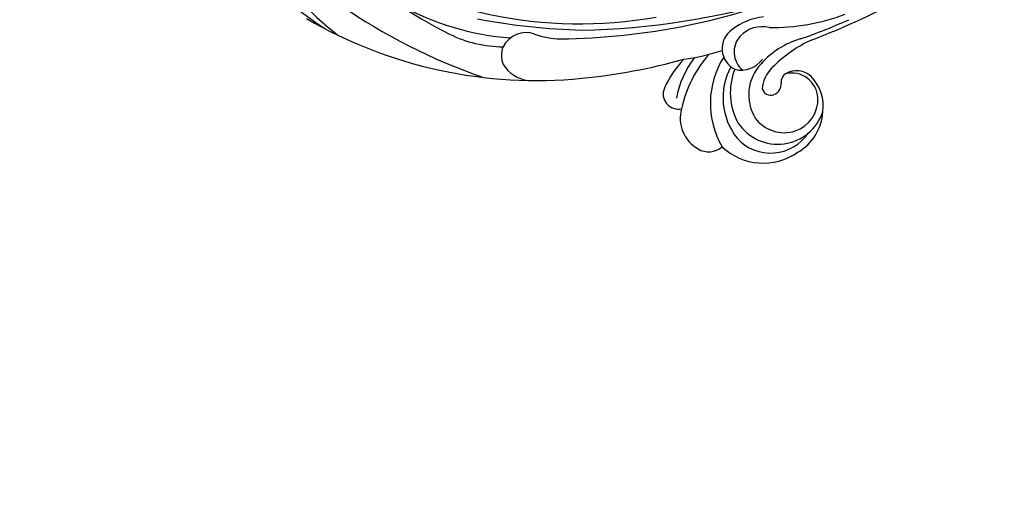
# Model space of a CAD drawing. Units: millimetres. Extents: x 2591 to 6791, y 2259 to 5229.
# Drawn here: x 3211 to 3299, y 3703 to 3747 of the extents above; entities that cross this region are included whole.
import ezdxf

# ---------------------------------------------------------------- set-up
doc = ezdxf.new("R2010")
doc.units = ezdxf.units.MM
doc.linetypes.add('HIDDEN', pattern=[9.525, 6.35, -3.175])
doc.layers.add('H-06.木作(細線)', color=8, linetype='Continuous')
doc.layers.add('H-08.木作(細線)', color=8, linetype='Continuous')
doc.styles.add('新細明體', font='txt')
doc.dimstyles.new('10', dxfattribs={"dimtxt": 25, "dimasz": 7.5, "dimexe": 5, "dimexo": 5, "dimgap": 3, "dimtad": 2, "dimdec": 0, "dimtxsty": '新細明體', "dimblk": 'ARCHTICK', "dimcen": 5, "dimclrd": 8, "dimclre": 8, "dimclrt": 4, "dimadec": 0, "dimazin": 0, "dimtfac": 1, "dimtdec": 0, "dimtix": 1, "dimtmove": 2, "dimatfit": 3, "dimldrblk": 'OPEN90', "dimfxl": 1.25, "dimlwd": 9, "dimlwe": 9, "dimarcsym": 0})

# ---------------------------------------------------------------- blocks, each defined once
blk = doc.blocks.new('SE-21037L-d')
at = {"layer": 'H-08.木作(細線)'}
for centre, radius, start, end in [((16.556, -10.244), 32.452, 211.64967, 234.61923), ((19.73, -13.011), 32.025, 211.78062, 229.37179), ((22.086, 2.115), 39.292, 234.18624, 277.76326), ((24.262, -8.947), 32.538, 221.70503, 241.82183), ((31.574, 8.629), 54.021, 233.1704, 248.40372), ((17.182, -13.879), 24.467, 238.88383, 263.28145), ((20.48, 21.227), 59.677, 268.38024, 290.14534), ((18.067, -1.224), 40.876, 237.62684, 273.49595), ((22.159, 27.501), 65.234, 268.7631, 284.69657), ((19.32, 25.558), 68.534, 288.58369, 296.71417), ((24.387, 19.713), 57.545, 257.01334, 266.37705), ((14.168, -27.854), 11.106, 241.66727, 267.24009), ((15.656, -40.064), 2.312, 68.72458, 151.08232), ((37.433, -42.846), 5.701, 94.43489, 125.58916), ((38.469, -19.804), 18.359, 266.82807, 288.49472), ((27.544, 3.672), 44.752, 286.41235, 292.3899), ((19.146, -31.489), 6.946, 247.56836, 267.08876), ((35.238, -39.94), 2.061, 122.98633, 241.47878), ((36.719, -40.7), 2.669, 74.02792, 134.53337), ((15.468, -39.797), 2.023, 155.11897, 201.10622), ((36.338, -40.274), 2.099, 135.27951, 228.55329), ((42.109, -46.634), 7.623, 104.58751, 136.12382), ((45.989, -50.762), 12.343, 113.02586, 131.82118), ((39.623, -47.668), 10.583, 136.02798, 165.91219), ((27.915, -21.866), 18.901, 275.5138, 286.16925), ((16.238, -39.019), 3.055, 209.55175, 260.78854), ((17.179, 13.004), 55.132, 273.51604, 283.15996), ((36.456, -47.55), 9.613, 134.38874, 152.97677), ((36.932, -45.843), 8.173, 139.75734, 167.90539), ((39.712, -45.005), 7.773, 145.67029, 207.80581), ((34.915, -39.547), 2.301, 253.30827, 322.5688), ((39.397, -44.228), 4.003, 134.05508, 209.03504), ((38.893, -44.473), 5.804, 149.29566, 216.44092), ((39.274, -44.043), 5.519, 155.46348, 207.27787), ((39.76, -44.043), 3.187, 128.91941, 167.481), ((39.687, -43.987), 1.907, 43.38768, 119.01058), ((39.286, -43.12), 0.957, 123.15661, 180.84437), ((39.209, -44.637), 2.361, 1.35093, 100.91328), ((38.216, -45.176), 3.796, 349.7134, 41.18637), ((29.116, -43.759), 1.354, 154.76255, 280.28482), ((37.261, -43.502), 0.63, 166.29202, 244.03362), ((37.362, -43.217), 0.97, 286.20075, 4.90859), ((37.416, -43.258), 0.917, 242.00039, 283.68476), ((38.546, -44.576), 3.024, 287.104, 359.88528), ((32.318, -46.072), 3.118, 161.66397, 238.55261), ((37.984, -44.356), 4.24, 211.50631, 339.31083), ((38.571, -44.346), 3.238, 214.30206, 285.47835), ((37.551, -45.456), 4.418, 297.28725, 354.83215), ((37.32, -45.299), 4.058, 220.25016, 323.71721), ((31.694, -47.211), 1.822, 236.61559, 308.81739), ((36.669, -44.858), 5.378, 224.543, 302.72021)]:
    blk.add_arc(centre, radius, start, end, dxfattribs=at)
blk = doc.blocks.new('_ArchTick')
at = {"color": 0, "linetype": 'ByBlock', "const_width": 0.15}
blk.add_lwpolyline([(-0.5, -0.5), (0.5, 0.5)], dxfattribs=at)
blk = doc.blocks.new('*D33')
at = {"layer": 'DEFPOINTS', "color": 0, "transparency": 16777216}
for p in [(5363.626, 4253.509), (2880.707, 3426.703), (5363.626, 3426.703)]:
    blk.add_point(p, dxfattribs=at)
at = {"layer": 'H-06.木作(細線)', "color": 8, "linetype": 'HIDDEN', "lineweight": 9, "transparency": 16777216}
for p, q in [((5358.626, 4253.509), (2875.707, 4253.509)), ((5358.626, 3426.703), (2875.707, 3426.703))]:
    blk.add_line(p, q, dxfattribs=at)
at = {"layer": 'H-06.木作(細線)', "color": 8, "lineweight": 9, "transparency": 16777216}
blk.add_line((2880.707, 4253.509), (2880.707, 3426.703), dxfattribs=at)
at = {"layer": 'H-06.木作(細線)', "color": 8, "lineweight": 9, "transparency": 16777216, "xscale": 7.5, "yscale": 7.5, "zscale": 7.5}
for p, rotation in [((2880.707, 4253.509), 90), ((2880.707, 3426.703), 270)]:
    blk.add_blockref('_ArchTick', p, dxfattribs=dict(at, rotation=rotation))
at = {"layer": 'H-06.木作(細線)', "color": 4, "transparency": 16777216, "insert": (2863.79, 3840.106), "char_height": 25, "attachment_point": 5, "rotation": 90, "style": '新細明體'}
blk.add_mtext('827', dxfattribs=at)
blk = doc.blocks.new('_Open90')
at = {"color": 0, "linetype": 'ByBlock', "lineweight": -2}
for p, q in [((-0.5, 0.5), (0, 0)), ((0, 0), (-1, 0)), ((0, 0), (-0.5, -0.5))]:
    blk.add_line(p, q, dxfattribs=at)
blk = doc.blocks.new('*D34')
at = {"layer": 'DEFPOINTS', "color": 0, "transparency": 16777216}
for p in [(2958.503, 4253.509), (5363.626, 4253.509), (5363.626, 3368.578)]:
    blk.add_point(p, dxfattribs=at)
at = {"layer": 'H-06.木作(細線)', "color": 8, "linetype": 'HIDDEN', "lineweight": 9, "transparency": 16777216}
for p, q in [((2958.503, 4248.509), (2958.503, 3363.578)), ((5363.626, 4248.509), (5363.626, 3363.578))]:
    blk.add_line(p, q, dxfattribs=at)
at = {"layer": 'H-06.木作(細線)', "color": 8, "lineweight": 9, "transparency": 16777216}
blk.add_line((2958.503, 3368.578), (5363.626, 3368.578), dxfattribs=at)
at = {"layer": 'H-06.木作(細線)', "color": 8, "lineweight": 9, "transparency": 16777216, "xscale": 7.5, "yscale": 7.5, "zscale": 7.5, "rotation": 180}
blk.add_blockref('_ArchTick', (2958.503, 3368.578), dxfattribs=at)
at = {"layer": 'H-06.木作(細線)', "color": 8, "lineweight": 9, "transparency": 16777216, "xscale": 7.5, "yscale": 7.5, "zscale": 7.5}
blk.add_blockref('_ArchTick', (5363.626, 3368.578), dxfattribs=at)
at = {"layer": 'H-06.木作(細線)', "color": 4, "transparency": 16777216, "insert": (4161.065, 3351.425), "char_height": 25, "attachment_point": 5, "style": '新細明體'}
blk.add_mtext('2405', dxfattribs=at)

msp = doc.modelspace()

# ---------------------------------------------------------------- block references
at = {"rotation": 2.200187679666957}
msp.add_blockref('SE-21037L-d', (3238.68, 3783.151), dxfattribs=at)

# ---------------------------------------------------------------- dimensions: what is measured, and where the dimension line sits
at = {"layer": 'H-06.木作(細線)'}
dim = msp.add_linear_dim(base=(2880.707, 3426.703), p1=(5363.626, 4253.509), p2=(5363.626, 3426.703), angle=90, dimstyle='10', dxfattribs=at)
dim.commit()
dim.dimension.update_dxf_attribs({"geometry": '*D33', "text_midpoint": (2863.79, 3840.106)})
dim = msp.add_linear_dim(base=(5363.626, 3368.578), p1=(2958.503, 4253.509), p2=(5363.626, 4253.509), dimstyle='10', dxfattribs=at)
dim.commit()
dim.dimension.update_dxf_attribs({"geometry": '*D34', "text_midpoint": (4161.065, 3351.425)})

doc.saveas('drawing.dxf')
